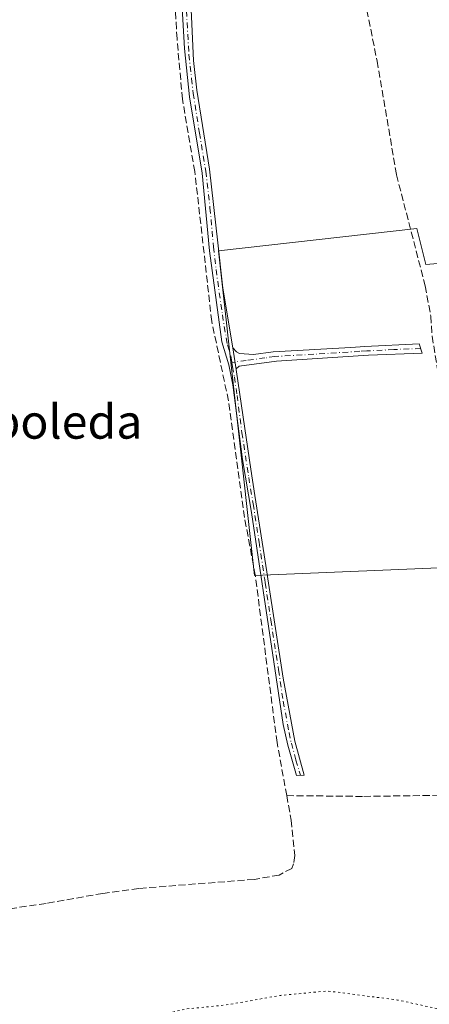
# Model space of a CAD drawing. Units: metres. Extents: x 622461 to 625952, y 4650842 to 4653218.
# Drawn here: x 624969 to 625065, y 4651872 to 4652103 of the extents above; entities that cross this region are included whole.
import ezdxf
from ezdxf.enums import TextEntityAlignment as Align

# ---------------------------------------------------------------- set-up
doc = ezdxf.new("R2010")
doc.units = ezdxf.units.M
doc.header["$MEASUREMENT"] = 0
for name, pattern in [('DGN Style 3', [2.307223458686699, 1.648016756204785, -0.6592067024819142]), ('DGN Style 4', [2.6384748266838614, 1.318413404963828, -0.6592067024819142, 0.001648016756204785, -0.6592067024819142]), ('DGN Style 5', [1.1536117293433497, 0.4944050268614355, -0.6592067024819142])]:
    doc.linetypes.add(name, pattern=pattern)
for name, color, linetype, lineweight in [('Camino Cxs', 7, 'Continuous', 0), ('Camino eje', 30, 'DGN Style 4', 13), ('Corriente artificial lineal', 4, 'DGN Style 3', 13), ('Cultivos herbáceos CxS', 92, 'Continuous', 0), ('Curva de nivel auxiliar depresión', 30, 'DGN Style 5', 0), ('Huerta CxS', 92, 'Continuous', 0), ('Texto cartográfico', 7, 'Continuous', 0)]:
    doc.layers.add(name, color=color, linetype=linetype, lineweight=lineweight)
doc.styles.add('Style-Arial', font='txt')

# ---------------------------------------------------------------- blocks, each defined once
blk = doc.blocks.new('*U7')
at = {"layer": 'Huerta CxS', "color": 92, "linetype": 'Continuous', "lineweight": 0}
blk.add_polyline3d([(625074.9325000001, 4651974.481899999, 241.8248000000021), (625024.1325000003, 4651972.365300001, 242.1022999999986), (625015.6656999999, 4652048.565300001, 241.9714999999997), (625062.2324999999, 4652053.857100001, 241.6900000000023), (625064.3491000002, 4652045.3903, 241.7260999999999), (625115.1492999997, 4652049.6237, 241.5204999999987)], dxfattribs=at)
blk = doc.blocks.new('*U17')
at = {"layer": 'Cultivos herbáceos CxS', "color": 92, "linetype": 'Continuous', "lineweight": 0}
blk.add_polyline3d([(625115.1492999997, 4652049.6237, 241.5204999999987), (625064.3491000002, 4652045.3903, 241.7260999999999), (625062.2324999999, 4652053.857100001, 241.6900000000023), (625015.6656999999, 4652048.565300001, 241.9714999999997), (625024.1325000003, 4651972.365300001, 242.1022999999986), (625074.9325000001, 4651974.481899999, 241.8248000000021)], dxfattribs=at)

msp = doc.modelspace()

# ---------------------------------------------------------------- linework, layer by layer
at = {"layer": 'Camino Cxs', "color": 7, "linetype": 'Continuous', "lineweight": 0, "extrusion": (-0.01004845263784197, 0.06197320193647406, 0.998027229508958), "elevation": 282262.7837854911, "flags": 128}
msp.add_lwpolyline([(-1361526.194810183, -4483142.532357443), (-1361526.194810183, -4483137.387616166)], dxfattribs=at)
msp.add_lwpolyline([(-1361526.194810183, -4483142.532357443), (-1361526.194810183, -4483137.387616166)], dxfattribs=at)
at = {"layer": 'Camino Cxs', "color": 7, "linetype": 'Continuous', "lineweight": 0}
for points in [[(625040.5680000001, 4652271.3299, 242.3122000000003), (625034.2301000003, 4652258.110099999, 242.5224000000017), (625031.7100999998, 4652252.020099999, 242.8963999999978), (625029.3901000004, 4652241.970100001, 242.5222999999969), (625026.5800999999, 4652223.610099999, 244.5896999999968), (625024.5100999996, 4652213.020099999, 242.9403000000021), (625019.6801000005, 4652196.7601, 242.0901000000013), (625010.5500999996, 4652159.450099999, 242.9060000000027), (625008.9600999998, 4652152.2301, 242.7376999999979), (625008.2600999996, 4652147.280099999, 242.5071999999927), (625007.6700999998, 4652140.940099999, 242.7198999999964), (625007.6601, 4652139.460100001, 242.7263999999996), (625007.6300999997, 4652133.7401, 243.2914000000019), (625008.4600999998, 4652122.420100001, 242.7593000000052), (625009.8101000005, 4652093.280099999, 242.2200000000012), (625010.6300999997, 4652086.340100001, 242.1989999999932), (625013.5500999996, 4652067.720100001, 242.1051000000007), (625015.5100999996, 4652050.4901, 242.1398999999947), (625016.7200999996, 4652039.780099999, 242.1125999999931), (625019.0500999996, 4652025.790100001, 242.8034000000043)], [(625008.4600999998, 4652122.420100001, 242.7593000000052), (625009.8101000005, 4652093.280099999, 242.2200000000012), (625010.6300999997, 4652086.340100001, 242.1989999999932), (625013.5500999996, 4652067.720100001, 242.1051000000007), (625015.5100999996, 4652050.4901, 242.1398999999947), (625016.7200999996, 4652039.780099999, 242.1125999999931), (625019.0500999996, 4652025.790100001, 242.8034000000043), (625019.8718999998, 4652020.721700001, 243.1263999999938), (625021.0601000005, 4652012.140100001, 242.9646000000066), (625023.3101000005, 4651997.270099999, 242.8307000000059), (625024.2401000002, 4651991.110099999, 243.4182000000001), (625027.0100999996, 4651973.210100001, 242.9896000000008), (625027.2701000003, 4651971.550100001, 242.8920999999973), (625030.8800999997, 4651948.2301, 242.6753000000026), (625033.6401000004, 4651933.460100001, 242.2571999999927), (625035.8300999999, 4651925.4801, 242.2437000000064), (625034.0000999998, 4651925.360099999, 242.4266999999964), (625031.9401000004, 4651932.470100001, 242.5038000000059), (625030.8800999997, 4651937.350099999, 243.1628000000055), (625028.7001, 4651952.0701, 243.2636999999959), (625023.4200999998, 4651987.140100001, 243.944399999993), (625021.3300999999, 4651999.610099999, 243.2961000000068), (625019.0201000003, 4652017.110099999, 243.8270000000048), (625018.1501000002, 4652021.840100001, 243.7556000000041), (625016.4901000002, 4652027.2401, 243.2234999999928), (625013.5401, 4652048.5701, 242.3742999999959), (625011.8800999997, 4652066.800100001, 242.1677000000054), (625008.8800999997, 4652084.780099999, 242.3592000000062), (625007.6901000004, 4652096.0601, 242.5913), (625005.3901000004, 4652137.040100001, 244.2226999999984)], [(625019.8718999998, 4652020.721700001, 243.1263999999938), (625021.0601000005, 4652012.140100001, 242.9646000000066), (625023.3101000005, 4651997.270099999, 242.8307000000059), (625024.2401000002, 4651991.110099999, 243.4182000000001), (625027.0100999996, 4651973.210100001, 242.9896000000008), (625027.2701000003, 4651971.550100001, 242.8920999999973), (625030.8800999997, 4651948.2301, 242.6753000000026), (625033.6401000004, 4651933.460100001, 242.2571999999927), (625035.8300999999, 4651925.4801, 242.2437000000064), (625034.0000999998, 4651925.360099999, 242.4266999999964), (625031.9401000004, 4651932.470100001, 242.5038000000059), (625030.8800999997, 4651937.350099999, 243.1628000000055), (625028.7001, 4651952.0701, 243.2636999999959), (625023.4200999998, 4651987.140100001, 243.944399999993), (625021.3300999999, 4651999.610099999, 243.2961000000068), (625019.0201000003, 4652017.110099999, 243.8270000000048), (625018.1501000002, 4652021.840100001, 243.7556000000041), (625016.4901000002, 4652027.2401, 243.2234999999928), (625013.5401, 4652048.5701, 242.3742999999959), (625011.8800999997, 4652066.800100001, 242.1677000000054), (625008.8800999997, 4652084.780099999, 242.3592000000062), (625007.6901000004, 4652096.0601, 242.5913), (625005.3901000004, 4652137.040100001, 244.2226999999984)], [(625019.0500999996, 4652025.790100001, 242.8034000000043), (625019.9501, 4652024.8301, 242.7041000000027), (625020.5900999998, 4652024.4301, 242.5605000000069), (625023.8901000004, 4652024.210100001, 241.957899999994), (625028.4901000002, 4652024.850099999, 241.8868999999977), (625046.7801000001, 4652025.9001, 241.8261999999959), (625050.0500999996, 4652026.090100001, 241.848800000007), (625062.8101000005, 4652026.720100001, 242.3494000000064), (625063.5100999996, 4652024.5701, 242.1082000000024), (625050.9401000004, 4652024.0601, 241.7844000000041), (625029.3201000001, 4652022.6601, 241.7845999999991), (625020.5301000001, 4652021.460100001, 242.8047999999981), (625019.8501000004, 4652020.880100001, 243.1258999999991), (625019.8718999998, 4652020.721700001, 243.1263999999938)]]:
    msp.add_polyline3d(points, dxfattribs=at)
msp.add_polyline3d([(625019.8718999998, 4652020.721700001, 243.1263999999938), (625019.0500999996, 4652025.790100001, 242.8034000000043), (625019.9501, 4652024.8301, 242.7041000000027), (625020.5900999998, 4652024.4301, 242.5605000000069), (625023.8901000004, 4652024.210100001, 241.957899999994), (625028.4901000002, 4652024.850099999, 241.8868999999977), (625046.7801000001, 4652025.9001, 241.8261999999959), (625050.0500999996, 4652026.090100001, 241.848800000007), (625062.8101000005, 4652026.720100001, 242.3494000000064), (625063.5100999996, 4652024.5701, 242.1082000000024), (625050.9401000004, 4652024.0601, 241.7844000000041), (625029.3201000001, 4652022.6601, 241.7845999999991), (625020.5301000001, 4652021.460100001, 242.8047999999981), (625019.8501000004, 4652020.880100001, 243.1258999999991)], close=True, dxfattribs=at)
at = {"layer": 'Camino eje', "color": 30, "linetype": 'DGN Style 4', "lineweight": 13}
for points in [[(625008.1750999996, 4652104.915100001, 242.7115000000049), (625008.7500999998, 4652094.670100001, 242.3785999999964), (625009.3450999996, 4652089.030099999, 242.2884000000049), (625009.7550999997, 4652085.5601, 242.2768999999971), (625011.2150999998, 4652076.2501, 242.0383000000002), (625012.7150999998, 4652067.2601, 242.1333000000013), (625013.6951000001, 4652058.645099999, 242.0771999999997), (625014.5251000002, 4652049.530099999, 242.2596999999951), (625015.1300999997, 4652044.175100001, 242.2612999999983), (625016.6051000003, 4652033.5101, 242.2452999999951), (625017.7701000003, 4652026.515100001, 242.9508999999962), (625018.6001000004, 4652023.815099999, 243.2676999999967), (625018.8353000004, 4652022.371300001, 243.4268000000011)], [(625063.1601, 4652025.645099999, 242.223800000007), (625056.8750999998, 4652025.390100001, 241.9171000000061), (625050.4951, 4652025.075099999, 241.8175000000047), (625048.8601000002, 4652024.9801, 241.8062000000064), (625038.0500999996, 4652024.280099999, 241.8101000000024), (625028.9051000001, 4652023.755100001, 241.8347999999969), (625026.6051000003, 4652023.4351, 241.8686000000016), (625022.2100999998, 4652022.835100001, 242.1055000000051), (625018.8353000004, 4652022.371300001, 243.4268000000011)], [(625018.8353000004, 4652022.371300001, 243.4268000000011), (625019.0000999998, 4652021.360099999, 243.4532999999938), (625019.4351000005, 4652018.995100001, 243.450800000006), (625020.0401, 4652014.6251, 243.4542999999976), (625021.1951000001, 4652005.8751, 243.047000000006), (625022.7851, 4651995.360099999, 243.3111000000063), (625023.8300999999, 4651989.1251, 243.6771000000008), (625025.2150999998, 4651980.175100001, 243.4836000000068), (625026.5351, 4651971.407500001, 243.357799999998), (625026.6651, 4651970.577500001, 243.2823999999964), (625027.9851000002, 4651961.8101, 242.8515000000043), (625029.7901, 4651950.1501, 243.0114000000031), (625030.8800999997, 4651942.790100001, 242.9088999999949), (625032.2600999996, 4651935.405099999, 242.4853000000003), (625032.7901, 4651932.965100001, 242.3368000000046), (625033.8850999996, 4651928.975099999, 242.3703999999998), (625034.9151, 4651925.420100001, 242.3362000000052)]]:
    msp.add_polyline3d(points, dxfattribs=at)
at = {"layer": 'Corriente artificial lineal', "color": 4, "linetype": 'DGN Style 3', "lineweight": 13}
for points in [[(625031.7001, 4651920.640100001, 242.1704000000027), (625029.4401000004, 4651933.100099999, 242.1005000000005), (625024.3101000005, 4651972.450099999, 242.1024000000034), (625021.8000999996, 4651985.950099999, 241.9250999999931), (625018.0301000001, 4652013.350099999, 242.0175000000018), (625014.1101000002, 4652032.0001, 241.9517999999953), (625010.1300999997, 4652067.1801, 241.8986000000005), (625007.2200999996, 4652084.1601, 241.9008000000031), (625005.9501, 4652098.370100001, 241.9360000000015), (625004.3400999998, 4652128.050100001, 241.9523000000045), (625004.2828000003, 4652131.1362, 241.8926000000065)], [(625047.0301000001, 4652123.610099999, 241.7305000000051), (625048.2001, 4652116.4301, 241.6634999999951), (625052.9301000005, 4652093.1501, 241.7529000000068), (625057.4901000002, 4652066.420100001, 241.6500999999989), (625064.2100999998, 4652040.350099999, 241.8065999999963), (625065.5401, 4652033.2301, 241.7608000000037), (625065.8501000004, 4652028.550100001, 241.8467999999993), (625067.2100999998, 4652020.2301, 241.7247999999963), (625067.5367999999, 4652019.554400001, 241.7109999999957)], [(625031.7001, 4651920.640100001, 242.1704000000027), (625032.7500999998, 4651914.870100001, 241.9486999999936), (625033.6001000004, 4651906.540100001, 241.9471000000049), (625033.3000999996, 4651904.590100001, 241.9671999999992), (625032.8701, 4651903.5601, 241.9719000000041), (625029.9101, 4651901.9801, 241.9423999999999), (625024.0701000001, 4651900.970100001, 241.8117999999959), (624996.9600999998, 4651898.840100001, 242.0522000000055), (624988.5201000003, 4651897.6801, 242.0032000000065), (624975.2001, 4651895.3101, 241.773199999996), (624965.8101000005, 4651893.950099999, 241.6821999999956), (624954.5900999998, 4651892.700099999, 241.7486999999965), (624949.0601000005, 4651891.4001, 241.751099999994), (624932.3601000002, 4651889.340100001, 241.8380000000034), (624926.2500999998, 4651889.2401, 242.194399999993), (624900.3701, 4651891.0001, 242.1731), (624880.9801000003, 4651891.9001, 242.2385999999969), (624856.4364, 4651894.762900001, 242.3310000000056)], [(625031.7001, 4651920.640100001, 242.1704000000027), (625049.7801000001, 4651920.450099999, 241.9021000000066), (625081.7301000003, 4651920.9301, 241.8831999999966), (625084.6201, 4651920.670100001, 241.8652000000002)]]:
    msp.add_polyline3d(points, dxfattribs=at)
at = {"layer": 'Cultivos herbáceos CxS', "color": 92, "linetype": 'Continuous', "lineweight": 0}
for points in [[(625115.1492999997, 4652049.6237, 241.5204999999987), (625064.3491000002, 4652045.3903, 241.7260999999999), (625062.2324999999, 4652053.857100001, 241.6900000000023), (625015.6656999999, 4652048.565300001, 241.9714999999997), (625024.1325000003, 4651972.365300001, 242.1022999999986)], [(625024.1325000003, 4651972.365300001, 242.1022999999986), (625074.9325000001, 4651974.481899999, 241.8248000000021)]]:
    msp.add_polyline3d(points, dxfattribs=at)
at = {"layer": 'Curva de nivel auxiliar depresión', "color": 30, "linetype": 'DGN Style 5', "lineweight": 0, "elevation": 242.5, "flags": 128}
msp.add_lwpolyline([(625425.9200999998, 4651802.146500001), (625430.1600000003, 4651796.040100001), (625442.1900000004, 4651773.190099999), (625447.0300000003, 4651757.2601), (625450.9100000003, 4651748.9301), (625454.2400000002, 4651739.220100001), (625458.0300000003, 4651730.460100001), (625458.8099999997, 4651727.2601), (625459.1399999997, 4651723.360099999), (625458.6500000004, 4651719.9801), (625457.3600000005, 4651714.630100001), (625456.6100000005, 4651712.850099999), (625455.6299999999, 4651711.770099999), (625454.2199999997, 4651711.1501), (625451.8700000001, 4651710.9301), (625448.0800000001, 4651711.5801), (625442.7999999998, 4651713.5101), (625438.3300000001, 4651715.4901), (625432.4800000006, 4651719.3201), (625427.5199999996, 4651720.590100001), (625419.8300000001, 4651723.920100001), (625417.1299999999, 4651725.5601), (625413.7100000001, 4651728.7501), (625412.1399999997, 4651729.8201), (625410.3799999999, 4651730.270099999), (625405.3700000001, 4651730.7301), (625402.4600000001, 4651731.420100001), (625393.0899999999, 4651735.210100001), (625381.4299999997, 4651739.390100001), (625375.9100000003, 4651741.960100001), (625364.8799999999, 4651747.9801), (625358.1200000001, 4651749.940099999), (625352.0700000003, 4651752.8301), (625337.3799999999, 4651758.3101), (625309.5800000001, 4651770.420100001), (625298.79, 4651774.040100001), (625290.5999999996, 4651778.470100001), (625283.3799999999, 4651781.050100001), (625274.5300000003, 4651784.970100001), (625265.4900000002, 4651790.590100001), (625257.3499999996, 4651794.920100001), (625249.8099999997, 4651800.280099999), (625240.0599999997, 4651802.140100001), (625232.9400000004, 4651806.7501), (625214.8799999999, 4651812.940099999), (625199.3799999999, 4651820.350099999), (625188.8600000005, 4651823.460100001), (625171.5499999998, 4651829.4801), (625152.5300000003, 4651838.170100001), (625134.8600000005, 4651844.950099999), (625125.6799999997, 4651849.7501), (625116.0499999998, 4651854.140100001), (625106.0300000003, 4651858.0701), (625096.4100000003, 4651862.350099999), (625075.1399999997, 4651868.850099999), (625057.75, 4651872.640100001), (625041.2999999998, 4651874.7601), (625030.3600000005, 4651873.7301), (625017.0800000001, 4651871.420100001), (625008.1799999997, 4651870.5601), (624995.9900000002, 4651867.710100001), (624986.5599999997, 4651866.780099999), (624978.1100000005, 4651864.9001), (624951.4800000006, 4651861.110099999), (624937.9000000004, 4651858.390100001), (624927.6200000001, 4651857.470100001), (624911.3099999997, 4651854.090100001), (624904.2100000001, 4651853.2401), (624899.29, 4651851.9901), (624887.3499999996, 4651850.0801), (624880.6299999999, 4651848.370100001), (624873.8499999996, 4651847.2501), (624869.29, 4651846.100099999), (624862.7100000001, 4651845.420100001), (624856.6399999997, 4651843.940099999), (624852.0599999997, 4651843.6601), (624848.0499999998, 4651844.140100001), (624846.4900000002, 4651845.020099999), (624845.8200000003, 4651845.9101), (624845.5099999999, 4651847.6601), (624845.6399999997, 4651849.630100001), (624847.4400000004, 4651858.2601), (624847.4500000002, 4651860.050100001), (624846.5899999999, 4651861.600099999), (624843.9100000003, 4651864.0801), (624841.6699999999, 4651867.940099999), (624840.5, 4651868.2501), (624839.4800000006, 4651867.9301), (624839.25, 4651867.5001), (624839.5099999999, 4651864.920100001), (624839.2199999997, 4651863.9801), (624836.5700000003, 4651861.700099999), (624838.0899999999, 4651859.530099999), (624839.5, 4651856.3201), (624841.3300000001, 4651853.7601), (624841.3200000003, 4651852.670100001), (624839.9199999999, 4651852.3201), (624834.6900000004, 4651853.4001), (624833.2699999996, 4651854.050100001), (624831.0800000001, 4651855.800100001), (624826.5800000001, 4651857.6601), (624822.6399999997, 4651859.7301), (624821.9600000001, 4651860.360099999), (624821.4600000001, 4651861.5001), (624819.8099999997, 4651861.790100001), (624817.9000000004, 4651862.6601), (624815.1299999999, 4651864.790100001), (624813.4400000004, 4651867.5701), (624813.3099999997, 4651871.4901), (624814.04, 4651873.530099999), (624815.9100000003, 4651874.470100001), (624816.2699999996, 4651875.380100001), (624815.4800000006, 4651875.9801), (624813.7100000001, 4651876.0801), (624812.4699999997, 4651875.7501), (624811.25, 4651874.7601), (624807.4900000002, 4651869.670100001), (624807.1200000001, 4651868.4301), (624808.0700000003, 4651866.8301), (624807.7800000003, 4651865.850099999), (624804.3200000003, 4651864.120100001), (624802.5499999998, 4651862.590100001), (624797.9900000002, 4651853.8201), (624796.0599999997, 4651851.420100001), (624794.6799999997, 4651850.5701), (624793.6600000003, 4651850.440099999), (624790.5700000003, 4651851.090100001), (624788.0499999998, 4651850.780099999), (624784.1600000003, 4651849.670100001), (624779.7100000001, 4651847.9001), (624775.7699999996, 4651847.0001), (624770.4900000002, 4651844.440099999), (624768.7199999997, 4651844.3301), (624765.8300000001, 4651845.1801), (624763.6500000004, 4651845.200099999), (624760.5599999997, 4651844.370100001), (624755.9400000004, 4651842.4101), (624751.9199999999, 4651841.5701), (624746.7100000001, 4651842.790100001), (624742.3600000005, 4651844.940099999), (624740.9400000004, 4651846.140100001), (624737.2800000003, 4651850.540100001), (624735.2400000002, 4651851.920100001), (624733.5899999999, 4651852.5801), (624732.1200000001, 4651852.6801), (624731.1799999997, 4651852.370100001), (624730.3899999997, 4651851.670100001), (624730.0499999998, 4651850.720100001), (624730.4500000002, 4651848.120100001), (624731.1799999997, 4651847.2501), (624732.3399999999, 4651846.790100001), (624733.0999999996, 4651846.200099999), (624734.5899999999, 4651842.9101), (624736.3399999999, 4651841.100099999), (624737.9000000004, 4651840.0101), (624742.0099999999, 4651838.190099999), (624744.2000000002, 4651836.470100001), (624746.1699999999, 4651836.850099999), (624752.1399999997, 4651839.7301), (624755.3200000003, 4651840.520099999), (624756.5800000001, 4651840.380100001), (624757.2100000001, 4651839.2501), (624756.54, 4651834.7601), (624757.2599999999, 4651832.7601), (624757.8899999997, 4651832.280099999), (624758.7000000002, 4651832.200099999), (624761.9100000003, 4651833.200099999), (624763.1799999997, 4651833.2401), (624763.9699999997, 4651832.620100001), (624763.6100000005, 4651831.3201), (624761.7999999998, 4651830.1601), (624756.8799999999, 4651828.590100001), (624751.3700000001, 4651828.140100001), (624743.9800000006, 4651826.4301), (624734.4600000001, 4651825.540100001), (624728.5899999999, 4651824.100099999), (624717, 4651823.800100001), (624715.1399999997, 4651824.040100001), (624713.7800000003, 4651824.8301), (624713.2400000002, 4651826.300100001), (624713.5199999996, 4651827.8301), (624716.3700000001, 4651833.2401), (624720.8899999997, 4651845.100099999), (624727.4900000002, 4651855.950099999), (624728, 4651857.630100001), (624727.9600000001, 4651858.630100001), (624727.5099999999, 4651859.370100001), (624724.6299999999, 4651860.7401), (624721.2699999996, 4651863.4901), (624719.6200000001, 4651865.5601), (624717.5, 4651867.210100001), (624714.9100000003, 4651870.9801), (624713.2999999998, 4651872.600099999), (624711.8899999997, 4651873.420100001), (624707.4199999999, 4651874.590100001), (624704.6900000004, 4651876.3301), (624700.7999999998, 4651879.620100001), (624699.8399999999, 4651880.030099999), (624698.4800000006, 4651879.9901), (624697.4500000002, 4651879.2501), (624695.3200000003, 4651875.7401), (624692.3200000003, 4651871.890100001), (624689.9000000004, 4651869.440099999), (624687.5599999997, 4651866.190099999), (624685.1500000004, 4651864.9101), (624682.6900000004, 4651864.870100001), (624682.1399999997, 4651864.5701), (624681.79, 4651863.780099999), (624681.6600000003, 4651860.7601), (624681.0300000003, 4651858.2301), (624677.2400000002, 4651850.3101), (624675.4100000003, 4651847.6601), (624668.3099999997, 4651839.7501), (624665.6399999997, 4651835.7301), (624660.2599999999, 4651831.270099999), (624656.2800000003, 4651826.850099999), (624654.7100000001, 4651826.1601), (624653, 4651826.140100001), (624645.3600000005, 4651828.3101), (624641.6200000001, 4651830.170100001), (624636.8799999999, 4651833.110099999), (624632.5800000001, 4651835.200099999), (624628.8899999997, 4651836.540100001), (624622.5999999996, 4651840.1601), (624618.0999999996, 4651842.210100001), (624612.9299999997, 4651845.170100001), (624610.9000000004, 4651846.720100001), (624609.2300000006, 4651848.550100001), (624607.9000000004, 4651850.6801), (624606.2000000002, 4651856.550100001), (624605.8399999999, 4651859.2501), (624605.8300000001, 4651864.0001), (624606.1200000001, 4651865.970100001), (624606.9100000003, 4651867.870100001), (624609.1399999997, 4651870.0701), (624612.9100000003, 4651871.5601), (624618.4500000002, 4651873.0801), (624620.0099999999, 4651874.050100001), (624621.2300000006, 4651875.4301), (624629.2100000001, 4651888.200099999), (624631.2300000006, 4651893.670100001), (624635.6200000001, 4651900.450099999), (624637.9400000004, 4651905.2601), (624640.2699999996, 4651909.0701), (624642.8499999996, 4651915.050100001), (624646.9000000004, 4651921.2601), (624648.1600000003, 4651924.3301), (624649.2699999996, 4651930.700099999), (624650.1500000004, 4651933.100099999), (624653.2800000003, 4651938.880100001), (624657.0800000001, 4651944.670100001), (624661.4199999999, 4651952.8101), (624663.2599999999, 4651955.1801), (624667.3899999997, 4651958.6501), (624669.4000000004, 4651960.970100001), (624670.75, 4651963.1501), (624673.6100000005, 4651969.1801), (624675.04, 4651971.300100001), (624677.25, 4651973.470100001), (624680.9199999999, 4651975.890100001), (624682.7999999998, 4651977.720100001), (624683.7699999996, 4651979.360099999), (624685.6299999999, 4651984.140100001), (624687.0300000003, 4651986.4301), (624696.04, 4651998.350099999), (624701.3200000003, 4652004.350099999), (624704.7999999998, 4652010.3101), (624709.6799999997, 4652015.470100001), (624712.8399999999, 4652021.110099999), (624715.2000000002, 4652024.4901), (624718.8799999999, 4652028.470100001), (624722.9500000002, 4652034.290100001), (624727.9500000002, 4652039.970100001), (624730.0199999996, 4652041.640100001), (624734.5999999996, 4652043.3101), (624736.0599999997, 4652044.1601), (624738.7999999998, 4652048.8101), (624740.2999999998, 4652050.640100001), (624747.04, 4652056.040100001), (624754.2000000002, 4652060.590100001), (624761.75, 4652068.2301), (624772.1100000005, 4652079.8101), (624777.1399999997, 4652088.690099999), (624779.6500000004, 4652095.090100001), (624782.9600000001, 4652101.130100001), (624787.9000000004, 4652112.610099999), (624794.2100000001, 4652122.100099999), (624799.75, 4652128.1801), (624802.5300000003, 4652134.110099999), (624804.8700000001, 4652137.450099999), (624819.1399999997, 4652150.950099999), (624825.8200000003, 4652159.040100001), (624832.3600000005, 4652164.5601), (624841.7599999999, 4652175.120100001), (624847.2999999998, 4652179.790100001), (624850.5700000003, 4652184.690099999), (624854.2699999996, 4652188.790100001), (624857.6600000003, 4652191.720100001), (624861.9500000002, 4652194.120100001), (624863.5199999996, 4652195.390100001), (624865.1200000001, 4652197.5701), (624870.0800000001, 4652205.9301), (624875.6600000003, 4652211.9801), (624878.0899999999, 4652213.970100001), (624882.3899999997, 4652216.640100001), (624888.5, 4652222.020099999), (624898.79, 4652229.7301), (624912.9900000002, 4652238.420100001), (624917.79, 4652241.870100001), (624923.6399999997, 4652244.2601), (624925.9900000002, 4652245.780099999), (624927.7800000003, 4652247.7301), (624929.8499999996, 4652251.4101), (624931.04, 4652252.840100001), (624937.3300000001, 4652257.700099999), (624941.2000000002, 4652261.640100001), (624949.9699999997, 4652268.5601), (624955.4199999999, 4652273.610099999), (624961.9199999999, 4652282.7601), (624970.5499999998, 4652293.590100001), (624972.4199999999, 4652296.4901), (624976.2199999997, 4652303.940099999), (624981.7100000001, 4652312.300100001), (624984.0700000003, 4652318.300100001), (624986.3600000005, 4652322.780099999), (624989.2000000002, 4652329.420100001), (624993.0499999998, 4652337.1501), (624997.54, 4652344.880100001), (625000.0800000001, 4652351.6601), (625012.9800000006, 4652377.770099999), (625013.5099999999, 4652379.540100001), (625013.5899999999, 4652381.280099999), (625012.3200000003, 4652389.6601), (625011.9900000002, 4652395.790100001), (625013.1799999997, 4652402.3101), (625013.9600000001, 4652408.870100001), (625014.7100000001, 4652411.4301), (625016.1399999997, 4652414.550100001), (625017.9800000006, 4652417.390100001), (625023.1299999999, 4652423.340100001), (625026.3300000001, 4652428.300100001), (625028.7699999996, 4652431.170100001), (625031.6900000004, 4652433.460100001), (625036.5300000003, 4652435.1801), (625039.0700000003, 4652436.8301), (625046.9299999997, 4652444.4801), (625053.1600000003, 4652452.460100001), (625056.6500000004, 4652459.720100001), (625063.1600000003, 4652471.0701), (625065.5199999996, 4652474.0101), (625070.6299999999, 4652478.590100001), (625076.6500000004, 4652490.2501), (625087.9699999997, 4652506.030099999), (625099.6699999999, 4652523.9801), (625105.9100000003, 4652535.110099999), (625111.0199999996, 4652546.130100001), (625112.7400000002, 4652548.9801), (625116.4500000002, 4652552.6801), (625120.3600000005, 4652554.800100001), (625122.2699999996, 4652556.2401), (625128.3099999997, 4652562.640100001), (625129.8200000003, 4652563.530099999), (625131.4199999999, 4652563.8201), (625133.1200000001, 4652563.440099999), (625134.7699999996, 4652562.530099999), (625139.2999999998, 4652558.420100001), (625144.5499999998, 4652555.210100001), (625153.5800000001, 4652547.700099999), (625158.9000000004, 4652541.840100001), (625162.75, 4652538.2401), (625164.3499999996, 4652537.300100001), (625165.4800000006, 4652537.0101), (625167.4000000004, 4652537.520099999), (625172.3300000001, 4652544.2401), (625175.4800000006, 4652549.9001), (625182.0499999998, 4652559.7501), (625184.4199999999, 4652562.440099999), (625188.5599999997, 4652568.290100001), (625202.6600000003, 4652585.030099999), (625218.8600000005, 4652597.030099999), (625221.8200000003, 4652599.630100001), (625226.5300000003, 4652604.5601), (625230.7100000001, 4652607.710100001), (625234.2000000002, 4652609.860099999), (625237.7300000006, 4652612.960100001), (625242.7100000001, 4652615.970100001), (625248.4900000002, 4652618.3101), (625251.8399999999, 4652620.300100001), (625253.6399999997, 4652621.9301), (625255.1399999997, 4652624.940099999), (625256.5899999999, 4652626.5001), (625257.9900000002, 4652627.0601), (625260.5599999997, 4652626.960100001), (625261.9199999999, 4652627.6601), (625262.8600000005, 4652629.0101), (625262.3099999997, 4652630.220100001), (625262.4299999997, 4652630.7601), (625263.8399999999, 4652632.1501), (625265.7800000003, 4652632.9001), (625268.2400000002, 4652632.2401), (625270.2300000006, 4652632.460100001), (625273.6699999999, 4652634.270099999), (625276.79, 4652636.710100001), (625280.3399999999, 4652641.720100001), (625288.0099999999, 4652650.100099999), (625288.5999999996, 4652651.4801), (625288.3700000001, 4652654.3301), (625288.8399999999, 4652655.450099999), (625292.8899999997, 4652657.6601), (625293.6200000001, 4652658.370100001), (625294.0700000003, 4652659.6801), (625293.7100000001, 4652661.2601), (625291.6100000005, 4652665.790100001), (625289.3700000001, 4652668.700099999), (625283.4100000003, 4652678.0101), (625282.1100000005, 4652681.200099999), (625282.2100000001, 4652683.040100001), (625283.1100000005, 4652684.290100001), (625284.5, 4652685.4901), (625288.9600000001, 4652688.2401), (625299.0099999999, 4652692.940099999), (625300.3799999999, 4652693.130100001), (625301.8200000003, 4652692.800100001), (625302.5300000003, 4652693.190099999), (625306.4699999997, 4652698.640100001), (625307.2599999999, 4652700.290100001), (625307.2100000001, 4652702.0101), (625306.2199999997, 4652705.040100001), (625306.4600000001, 4652705.5101), (625308.1600000003, 4652704.200099999), (625309.4000000004, 4652702.440099999), (625310.4299999997, 4652698.370100001), (625313.0800000001, 4652697.4001), (625315.0099999999, 4652696.130100001), (625316.9600000001, 4652693.770099999), (625317.8300000001, 4652691.540100001), (625317.4299999997, 4652688.0801), (625316.7999999998, 4652686.970100001), (625315.5499999998, 4652686.300100001), (625313.0700000003, 4652686.200099999), (625311.9000000004, 4652685.720100001), (625308.1500000004, 4652680.7601), (625302.7100000001, 4652676.3301), (625302.6200000001, 4652675.120100001), (625303.8499999996, 4652672.5001), (625307.6399999997, 4652668.3201), (625310.8399999999, 4652666.1601), (625313.0999999996, 4652665.7401), (625315.0800000001, 4652665.960100001), (625315.7800000003, 4652666.5601), (625316.1699999999, 4652667.800100001), (625317.0199999996, 4652668.670100001), (625317.8300000001, 4652668.9301), (625320.2800000003, 4652668.860099999), (625324.1600000003, 4652671.2501), (625325.4500000002, 4652672.440099999), (625327.5099999999, 4652675.2301), (625328.0599999997, 4652675.280099999), (625329.5300000003, 4652674.380100001), (625330.6799999997, 4652674.350099999), (625331.6900000004, 4652674.9901), (625333.1500000004, 4652676.770099999), (625334.2300000006, 4652677.2601), (625334.8799999999, 4652676.840100001), (625335.7199999997, 4652675.460100001), (625337.6200000001, 4652670.050100001), (625338.5199999996, 4652668.520099999), (625341.5499999998, 4652666.640100001), (625346.3099999997, 4652665.0801), (625352.0300000003, 4652659.590100001), (625353.3899999997, 4652658.7501), (625353.6799999997, 4652659.5701), (625353.25, 4652660.780099999), (625351.9699999997, 4652663.040100001), (625349.1500000004, 4652665.880100001), (625347.3600000005, 4652668.710100001), (625344.6500000004, 4652675.550100001), (625344.75, 4652677.140100001), (625346.1900000004, 4652678.630100001), (625355.3399999999, 4652681.2501), (625359.6200000001, 4652681.5801), (625362.04, 4652681.1801), (625368.75, 4652678.9101), (625380.0099999999, 4652676.460100001), (625393.9000000004, 4652676.1801), (625394.8200000003, 4652676.450099999), (625395.25, 4652677.0101), (625395.2100000001, 4652677.780099999), (625394.5599999997, 4652679.020099999), (625392.5800000001, 4652680.120100001), (625387.0800000001, 4652681.4301), (625386.4699999997, 4652682.100099999), (625387.0499999998, 4652682.9001), (625388.4299999997, 4652683.2301), (625394.5, 4652683.520099999), (625411.8700000001, 4652687.7501), (625413.7300000006, 4652687.720100001), (625416.1299999999, 4652686.860099999), (625417.9800000006, 4652686.620100001), (625422.6399999997, 4652687.600099999), (625435.4600000001, 4652688.200099999), (625467.3099999997, 4652687.9801), (625485.0099999999, 4652686.7401), (625487.9500000002, 4652687.450099999), (625493.3700000001, 4652691.3301), (625495.7699999996, 4652692.2401), (625505.2599999999, 4652692.2601), (625513.8399999999, 4652691.290100001), (625527.7300000006, 4652692.460100001), (625531.9000000004, 4652692.210100001), (625537.0899999999, 4652691.350099999), (625544.5499999998, 4652691.280099999), (625558.6200000001, 4652688.770099999), (625571.2699999996, 4652688.590100001), (625579.0700000003, 4652687.170100001), (625581.9500000002, 4652687.4101), (625589.4199999999, 4652689.870100001), (625593.0300000003, 4652690.370100001), (625596.7999999998, 4652690.1501), (625602.7000000002, 4652688.550100001), (625607.9299999997, 4652688.030099999), (625614.4000000004, 4652688.4901), (625622.6799999997, 4652690.040100001), (625628, 4652690.440099999), (625640.6900000004, 4652689.8301), (625654.5099999999, 4652688.450099999), (625676.2699999996, 4652690.800100001), (625679.4600000001, 4652690.340100001), (625689.0599999997, 4652687.7401), (625694.7999999998, 4652687.7501), (625700.2100000001, 4652687.120100001), (625709.6900000004, 4652688.420100001), (625716.5300000003, 4652688.890100001), (625725.2300000006, 4652691.1501), (625733.4100000003, 4652691.4001), (625738.3300000001, 4652691.030099999), (625742.8399999999, 4652692.190099999), (625745.4800000006, 4652692.470100001), (625755.7300000006, 4652692.0801), (625760.4500000002, 4652690.860099999), (625764.5499999998, 4652690.450099999), (625767.9699999997, 4652690.670100001), (625774.0199999996, 4652691.8201), (625779.1500000004, 4652691.920100001), (625788.4000000004, 4652692.9001), (625795.7199999997, 4652692.850099999), (625803.3399999999, 4652692.3101), (625811.2699999996, 4652693.610099999), (625817.8300000001, 4652693.7601), (625823.4600000001, 4652694.800100001), (625831.3799999999, 4652695.630100001), (625837.3300000001, 4652695.6501), (625849.3399999999, 4652697.6801), (625855.7599999999, 4652697.8201), (625862.5599999997, 4652698.700099999), (625877.6399999997, 4652699.440099999), (625889.9299999997, 4652701.3201), (625900.7999999998, 4652701.1801), (625910.0300000003, 4652702.9901), (625920.2652000004, 4652703.649800001)], dxfattribs=at)
at = {"layer": 'Huerta CxS', "color": 92, "linetype": 'Continuous', "lineweight": 0}
for points in [[(625115.1492999997, 4652049.6237, 241.5204999999987), (625064.3491000002, 4652045.3903, 241.7260999999999), (625062.2324999999, 4652053.857100001, 241.6900000000023), (625015.6656999999, 4652048.565300001, 241.9714999999997), (625024.1325000003, 4651972.365300001, 242.1022999999986)], [(625024.1325000003, 4651972.365300001, 242.1022999999986), (625074.9325000001, 4651974.481899999, 241.8248000000021)]]:
    msp.add_polyline3d(points, dxfattribs=at)

# ---------------------------------------------------------------- block references
at = {"layer": 'Cultivos herbáceos CxS', "color": 92, "linetype": 'Continuous', "lineweight": 0}
msp.add_blockref('*U17', (0, 0), dxfattribs=at)
at = {"layer": 'Huerta CxS', "color": 92, "linetype": 'Continuous', "lineweight": 0}
msp.add_blockref('*U7', (0, 0), dxfattribs=at)

# ---------------------------------------------------------------- texts
at = {"layer": 'Texto cartográfico', "color": 7, "linetype": 'Continuous', "lineweight": 0, "style": 'Style-Arial'}
msp.add_text('Arboleda', height=8, dxfattribs=at).set_placement((624974.6912548778, 4652008.460150001), align=Align.MIDDLE_CENTER)

doc.saveas('drawing.dxf')
